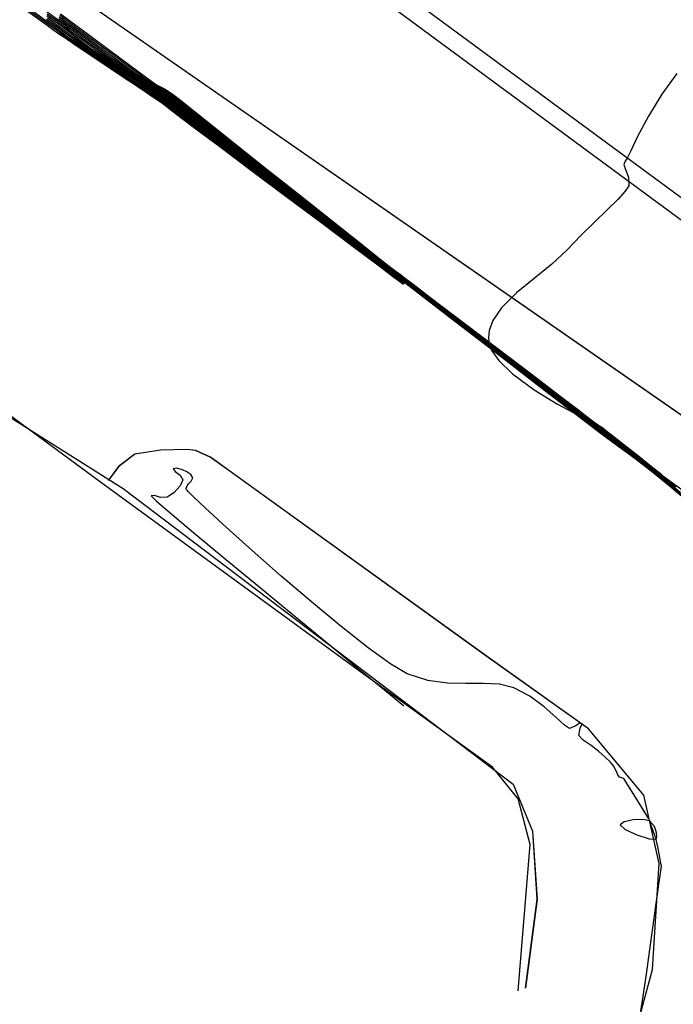
# Model space of a CAD drawing. Units: metres. Extents: x 241886 to 272603, y 8661449 to 8669241.
# Drawn here: x 259203 to 259226, y 8665355 to 8665390 of the extents above; entities that cross this region are included whole.
import ezdxf

# ---------------------------------------------------------------- set-up
doc = ezdxf.new("R2010")
doc.units = ezdxf.units.M
for name, color, linetype in [('0 CASCO BD', 252, 'Continuous'), ('01_PTO', 7, 'Continuous'), ('05_PERF', 7, 'Continuous'), ('BERMA CENTRAL', 2, 'Continuous'), ('TOP_Veredas', 252, 'Continuous'), ('VEREDA', 1, 'Continuous')]:
    doc.layers.add(name, color=color, linetype=linetype)
doc.layers.add('02_TIN Mn', color=7, linetype='Continuous', true_color=0x757500)
doc.layers.add('02_TIN My', color=7, linetype='Continuous', true_color=0xad5700)

# ---------------------------------------------------------------- blocks, each defined once
blk = doc.blocks.new('LOTES')
at = {"layer": 'TOP_Veredas', "flags": 128}
for points in [[(269113.509, 8665441.464), (269136.55, 8665424.528), (269152.987, 8665412.161), (269173.393, 8665397.572), (269192.654, 8665383.681), (269202.228, 8665376.3), (269206.993, 8665373.316), (269220.69, 8665362.932), (269221.366, 8665361.283), (269221.526, 8665358.898), (269221.116, 8665355.765)], [(269051.84, 8665504.065), (269099.847, 8665469.208), (269132.048, 8665445.375), (269159.726, 8665424.557), (269181.298, 8665408.332), (269205.387, 8665390.61), (269234.961, 8665370.088), (269247.218, 8665360.507), (269257.16, 8665351.494), (269284.667, 8665329.474), (269321.276, 8665300.173), (269349.619, 8665277.99), (269378.895, 8665255.925), (269406.193, 8665235.88), (269461.535, 8665195.262), (269501.314, 8665165.83), (269530.857, 8665144.823), (269531.251, 8665145.664), (269532.502, 8665144.82)], [(269224.097, 8665350.953), (269225.579, 8665356.422), (269225.818, 8665360.149), (269225.273, 8665362.547), (269223.333, 8665364.878), (269219.735, 8665367.431), (269210.789, 8665373.885), (269210.056, 8665374.414), (269209.541, 8665374.645), (269209.229, 8665374.683), (269208.304, 8665374.65), (269207.407, 8665374.513), (269206.838, 8665374.087), (269206.464, 8665373.588)]]:
    blk.add_lwpolyline(points, dxfattribs=at)
blk = doc.blocks.new('LOTESS')
at = {"layer": 'TOP_Veredas', "linetype": 'Continuous'}
blk.add_blockref('LOTES', (-0.003, 0), dxfattribs=at)
blk = doc.blocks.new('TIN 023')
at = {"layer": '02_TIN Mn', "linetype": 'Continuous', "lineweight": -3}
for points, elevation in [([(259203.661, 8665390.058), (259204.325, 8665389.573), (259204.572, 8665389.393), (259204.637, 8665389.345), (259204.701, 8665389.298), (259204.905, 8665389.161), (259205.415, 8665388.82), (259206.109, 8665388.356), (259206.869, 8665387.848), (259207.574, 8665387.375), (259208.106, 8665387.018), (259208.343, 8665386.857), (259208.474, 8665386.755), (259208.603, 8665386.65), (259208.861, 8665386.456), (259209.502, 8665385.975), (259210.429, 8665385.28), (259211.546, 8665384.443), (259212.756, 8665383.537), (259213.963, 8665382.633), (259215.07, 8665381.804), (259215.98, 8665381.122), (259216.502, 8665380.732), (259216.741, 8665380.553), (259216.817, 8665380.498), (259216.826, 8665380.49), (259216.834, 8665380.496), (259216.861, 8665380.524), (259216.881, 8665380.543), (259217.09, 8665380.383), (259217.652, 8665379.95), (259218.475, 8665379.316), (259219.466, 8665378.552), (259220.535, 8665377.729), (259221.589, 8665376.917), (259222.535, 8665376.189), (259223.283, 8665375.615), (259223.74, 8665375.265), (259224.183, 8665374.935), (259224.538, 8665374.678), (259224.862, 8665374.443), (259225.214, 8665374.181), (259225.649, 8665373.842), (259226.17, 8665373.415), (259226.834, 8665372.857)], 23), ([(259203.589, 8665390.177), (259204.296, 8665389.661), (259204.592, 8665389.445), (259204.742, 8665389.334), (259204.861, 8665389.244), (259205.013, 8665389.135), (259205.3, 8665388.942), (259205.879, 8665388.557), (259206.614, 8665388.069), (259207.366, 8665387.567), (259207.999, 8665387.142), (259208.374, 8665386.882), (259208.625, 8665386.692), (259208.816, 8665386.538), (259209.005, 8665386.381), (259209.252, 8665386.185), (259209.616, 8665385.91), (259210.367, 8665385.346), (259211.392, 8665384.578), (259212.574, 8665383.692), (259213.8, 8665382.774), (259214.953, 8665381.911), (259215.92, 8665381.188), (259216.482, 8665380.768), (259216.741, 8665380.575), (259216.823, 8665380.514), (259216.833, 8665380.506), (259216.84, 8665380.511), (259216.865, 8665380.537), (259216.884, 8665380.554), (259216.972, 8665380.489), (259217.175, 8665380.334), (259217.418, 8665380.148), (259217.672, 8665379.953), (259218.223, 8665379.528), (259218.992, 8665378.935), (259219.9, 8665378.236), (259220.868, 8665377.49), (259221.817, 8665376.76), (259222.666, 8665376.107), (259223.338, 8665375.591), (259223.753, 8665375.274), (259224.231, 8665374.914), (259224.697, 8665374.566), (259225.1, 8665374.267), (259225.391, 8665374.052), (259225.518, 8665373.958), (259225.602, 8665373.892), (259225.685, 8665373.825), (259225.915, 8665373.631), (259226.455, 8665373.173)], 23.5), ([(259203.7, 8665390.163), (259204.323, 8665389.709), (259204.612, 8665389.498), (259204.866, 8665389.309), (259205.067, 8665389.158), (259205.324, 8665388.973), (259205.617, 8665388.776), (259206.114, 8665388.448), (259206.728, 8665388.043), (259207.373, 8665387.615), (259207.961, 8665387.218), (259208.405, 8665386.908), (259208.759, 8665386.642), (259209.034, 8665386.423), (259209.282, 8665386.218), (259209.554, 8665385.994), (259209.902, 8665385.72), (259210.316, 8665385.405), (259211.048, 8665384.855), (259211.998, 8665384.142), (259213.07, 8665383.339), (259214.166, 8665382.519), (259215.189, 8665381.755), (259216.04, 8665381.118), (259216.533, 8665380.751), (259216.759, 8665380.582), (259216.831, 8665380.529), (259216.84, 8665380.522), (259216.846, 8665380.527), (259216.87, 8665380.551), (259216.886, 8665380.566), (259216.988, 8665380.491), (259217.242, 8665380.298), (259217.583, 8665380.038), (259217.946, 8665379.76), (259218.302, 8665379.487), (259218.953, 8665378.985), (259219.805, 8665378.329), (259220.764, 8665377.59), (259221.734, 8665376.843), (259222.62, 8665376.161), (259223.329, 8665375.616), (259223.766, 8665375.283), (259224.196, 8665374.959), (259224.606, 8665374.653), (259224.963, 8665374.388), (259225.234, 8665374.187), (259225.387, 8665374.073), (259225.54, 8665373.955), (259225.691, 8665373.833), (259225.935, 8665373.628), (259226.441, 8665373.199)], 24), ([(259204.302, 8665389.791), (259204.631, 8665389.551), (259204.913, 8665389.342), (259205.131, 8665389.177), (259205.35, 8665389.014), (259205.636, 8665388.81), (259205.933, 8665388.609), (259206.348, 8665388.339), (259206.843, 8665388.017), (259207.381, 8665387.663), (259207.924, 8665387.295), (259208.436, 8665386.933), (259208.936, 8665386.558), (259209.325, 8665386.248), (259209.675, 8665385.958), (259210.059, 8665385.642), (259210.551, 8665385.255), (259211.017, 8665384.9), (259211.728, 8665384.364), (259212.604, 8665383.706), (259213.566, 8665382.987), (259214.533, 8665382.264), (259215.424, 8665381.598), (259216.16, 8665381.049), (259216.584, 8665380.734), (259216.778, 8665380.589), (259216.839, 8665380.544), (259216.847, 8665380.538), (259216.852, 8665380.543), (259216.874, 8665380.564), (259216.889, 8665380.578), (259216.988, 8665380.504), (259217.246, 8665380.308), (259217.614, 8665380.029), (259218.04, 8665379.704), (259218.475, 8665379.372), (259218.878, 8665379.063), (259219.508, 8665378.577), (259220.29, 8665377.975), (259221.145, 8665377.316), (259221.999, 8665376.658), (259222.773, 8665376.062), (259223.392, 8665375.587), (259223.778, 8665375.292), (259224.163, 8665375.002), (259224.523, 8665374.734), (259224.838, 8665374.501), (259225.089, 8665374.315), (259225.256, 8665374.189), (259225.415, 8665374.067), (259225.541, 8665373.968), (259225.697, 8665373.841), (259225.945, 8665373.633), (259226.416, 8665373.235)], 24.5), ([(259204.316, 8665389.914), (259204.67, 8665389.657), (259205.038, 8665389.384), (259205.328, 8665389.165), (259205.594, 8665388.966), (259205.886, 8665388.75), (259206.259, 8665388.485), (259206.674, 8665388.203), (259207.079, 8665387.942), (259207.499, 8665387.672), (259207.963, 8665387.362), (259208.498, 8665386.984), (259208.908, 8665386.676), (259209.321, 8665386.351), (259209.749, 8665386.006), (259210.203, 8665385.636), (259210.696, 8665385.235), (259211.241, 8665384.8), (259211.85, 8665384.324), (259212.448, 8665383.866), (259213.101, 8665383.372), (259213.784, 8665382.859), (259214.476, 8665382.342), (259215.152, 8665381.839), (259215.79, 8665381.365), (259216.367, 8665380.937), (259216.861, 8665380.57), (259217.388, 8665380.18), (259217.818, 8665379.864), (259218.199, 8665379.586), (259218.579, 8665379.307), (259219.008, 8665378.989), (259219.532, 8665378.596), (259220.112, 8665378.155), (259220.802, 8665377.625), (259221.542, 8665377.055), (259222.273, 8665376.49), (259222.933, 8665375.979), (259223.463, 8665375.57), (259223.804, 8665375.309), (259224.166, 8665375.037), (259224.475, 8665374.808), (259224.746, 8665374.608), (259224.994, 8665374.421), (259225.252, 8665374.222), (259225.456, 8665374.062), (259225.709, 8665373.856), (259226.036, 8665373.583), (259226.544, 8665373.153)], 25.5), ([(259204.32, 8665389.979), (259204.69, 8665389.71), (259205.125, 8665389.387), (259205.469, 8665389.128), (259205.783, 8665388.891), (259206.13, 8665388.637), (259206.571, 8665388.322), (259207.019, 8665388.015), (259207.383, 8665387.78), (259207.719, 8665387.566), (259208.082, 8665387.326), (259208.529, 8665387.01), (259208.921, 8665386.713), (259209.373, 8665386.356), (259209.885, 8665385.943), (259210.454, 8665385.482), (259211.08, 8665384.976), (259211.762, 8665384.434), (259212.499, 8665383.859), (259213.228, 8665383.3), (259213.897, 8665382.794), (259214.521, 8665382.327), (259215.115, 8665381.886), (259215.694, 8665381.457), (259216.273, 8665381.028), (259216.868, 8665380.586), (259217.498, 8665380.117), (259218.012, 8665379.736), (259218.467, 8665379.4), (259218.921, 8665379.063), (259219.433, 8665378.681), (259220.061, 8665378.207), (259220.688, 8665377.73), (259221.341, 8665377.229), (259221.985, 8665376.732), (259222.588, 8665376.266), (259223.116, 8665375.857), (259223.537, 8665375.532), (259223.816, 8665375.318), (259224.121, 8665375.09), (259224.369, 8665374.906), (259224.603, 8665374.734), (259224.863, 8665374.537), (259225.105, 8665374.351), (259225.293, 8665374.205), (259225.479, 8665374.057), (259225.715, 8665373.864), (259226.042, 8665373.592), (259226.497, 8665373.207)], 26), ([(259204.265, 8665390.086), (259204.709, 8665389.762), (259205.236, 8665389.373), (259205.681, 8665389.04), (259206.079, 8665388.742), (259206.468, 8665388.456), (259206.882, 8665388.159), (259207.269, 8665387.895), (259207.581, 8665387.693), (259207.868, 8665387.51), (259208.178, 8665387.305), (259208.559, 8665387.035), (259208.956, 8665386.733), (259209.499, 8665386.303), (259210.154, 8665385.777), (259210.883, 8665385.19), (259211.649, 8665384.575), (259212.417, 8665383.965), (259213.148, 8665383.393), (259213.783, 8665382.906), (259214.314, 8665382.504), (259214.783, 8665382.154), (259215.231, 8665381.822), (259215.701, 8665381.475), (259216.235, 8665381.08), (259216.874, 8665380.602), (259217.524, 8665380.117), (259218.079, 8665379.702), (259218.574, 8665379.334), (259219.04, 8665378.986), (259219.509, 8665378.635), (259220.015, 8665378.254), (259220.589, 8665377.819), (259221.304, 8665377.275), (259221.983, 8665376.752), (259222.602, 8665376.275), (259223.133, 8665375.863), (259223.551, 8665375.54), (259223.829, 8665375.327), (259224.083, 8665375.137), (259224.281, 8665374.991), (259224.479, 8665374.844), (259224.732, 8665374.653), (259224.993, 8665374.453), (259225.213, 8665374.281), (259225.44, 8665374.101), (259225.722, 8665373.872), (259226.048, 8665373.601), (259226.449, 8665373.261)], 26.5), ([(259204.729, 8665389.815), (259205.25, 8665389.431), (259205.72, 8665389.081), (259206.144, 8665388.765), (259206.527, 8665388.48), (259206.876, 8665388.224), (259207.194, 8665387.997), (259207.585, 8665387.731), (259207.895, 8665387.533), (259208.204, 8665387.332), (259208.59, 8665387.061), (259208.931, 8665386.8), (259209.468, 8665386.376), (259210.145, 8665385.835), (259210.912, 8665385.221), (259211.713, 8665384.579), (259212.497, 8665383.953), (259213.21, 8665383.388), (259213.798, 8665382.928), (259214.401, 8665382.466), (259214.895, 8665382.093), (259215.334, 8665381.767), (259215.775, 8665381.441), (259216.272, 8665381.073), (259216.881, 8665380.618), (259217.483, 8665380.167), (259218.107, 8665379.699), (259218.741, 8665379.223), (259219.371, 8665378.75), (259219.986, 8665378.287), (259220.573, 8665377.845), (259221.118, 8665377.431), (259221.718, 8665376.973), (259222.289, 8665376.534), (259222.81, 8665376.132), (259223.257, 8665375.786), (259223.608, 8665375.515), (259223.842, 8665375.335), (259224.113, 8665375.133), (259224.33, 8665374.973), (259224.601, 8665374.769), (259224.848, 8665374.579), (259225.104, 8665374.38), (259225.39, 8665374.153), (259225.728, 8665373.88), (259226.14, 8665373.536), (259226.567, 8665373.174)], 27), ([(259204.768, 8665389.921), (259205.235, 8665389.576), (259205.818, 8665389.144), (259206.444, 8665388.681), (259207.035, 8665388.243), (259207.518, 8665387.888), (259207.817, 8665387.671), (259208.051, 8665387.513), (259208.236, 8665387.394), (259208.421, 8665387.274), (259208.652, 8665387.112), (259208.942, 8665386.887), (259209.52, 8665386.43), (259210.307, 8665385.804), (259211.227, 8665385.071), (259212.202, 8665384.294), (259213.154, 8665383.536), (259214.006, 8665382.858), (259214.679, 8665382.325), (259215.096, 8665381.997), (259215.51, 8665381.681), (259215.841, 8665381.433), (259216.145, 8665381.208), (259216.478, 8665380.962), (259216.895, 8665380.65), (259217.32, 8665380.33), (259217.95, 8665379.853), (259218.717, 8665379.274), (259219.551, 8665378.643), (259220.384, 8665378.013), (259221.144, 8665377.437), (259221.765, 8665376.967), (259222.175, 8665376.655), (259222.621, 8665376.314), (259223.036, 8665375.993), (259223.399, 8665375.714), (259223.684, 8665375.494), (259223.867, 8665375.353), (259224.036, 8665375.227), (259224.171, 8665375.128), (259224.339, 8665375.001), (259224.591, 8665374.806), (259224.972, 8665374.507), (259225.387, 8665374.179), (259225.74, 8665373.895), (259225.981, 8665373.692), (259226.165, 8665373.53), (259226.351, 8665373.369)], 28), ([(259204.788, 8665389.974), (259205.151, 8665389.705), (259205.771, 8665389.247), (259206.511, 8665388.699), (259207.24, 8665388.161), (259207.824, 8665387.731), (259208.129, 8665387.509), (259208.327, 8665387.375), (259208.487, 8665387.273), (259208.683, 8665387.137), (259208.971, 8665386.912), (259209.612, 8665386.405), (259210.507, 8665385.693), (259211.559, 8665384.857), (259212.67, 8665383.973), (259213.742, 8665383.121), (259214.677, 8665382.377), (259215.377, 8665381.822), (259215.745, 8665381.532), (259216.068, 8665381.286), (259216.322, 8665381.097), (259216.577, 8665380.909), (259216.902, 8665380.666), (259217.277, 8665380.382), (259217.951, 8665379.872), (259218.825, 8665379.21), (259219.799, 8665378.471), (259220.773, 8665377.733), (259221.648, 8665377.068), (259222.325, 8665376.555), (259222.704, 8665376.267), (259223.088, 8665375.972), (259223.434, 8665375.705), (259223.709, 8665375.493), (259223.88, 8665375.362), (259224.044, 8665375.24), (259224.208, 8665375.117), (259224.396, 8665374.971), (259224.73, 8665374.709), (259225.124, 8665374.398), (259225.491, 8665374.107), (259225.746, 8665373.903), (259225.971, 8665373.712), (259226.146, 8665373.558), (259226.374, 8665373.371)], 28.5), ([(259204.825, 8665389.914), (259204.904, 8665389.689), (259205.122, 8665389.358), (259205.555, 8665388.934), (259206.247, 8665388.445), (259206.996, 8665388.021), (259207.688, 8665387.683), (259208.208, 8665387.452), (259208.44, 8665387.346), (259208.578, 8665387.255), (259208.714, 8665387.163), (259209.001, 8665386.937), (259209.704, 8665386.379), (259210.707, 8665385.583), (259211.891, 8665384.643), (259213.137, 8665383.653), (259214.329, 8665382.706), (259215.348, 8665381.897), (259216.076, 8665381.319), (259216.395, 8665381.067), (259216.578, 8665380.928), (259216.725, 8665380.819), (259216.909, 8665380.682), (259217.176, 8665380.479), (259217.765, 8665380.032), (259218.584, 8665379.41), (259219.543, 8665378.682), (259220.549, 8665377.917), (259221.513, 8665377.185), (259222.342, 8665376.555), (259222.946, 8665376.097), (259223.232, 8665375.878), (259223.522, 8665375.656), (259223.762, 8665375.471), (259223.893, 8665375.37), (259223.985, 8665375.302), (259224.077, 8665375.233), (259224.255, 8665375.093), (259224.639, 8665374.792), (259225.1, 8665374.428), (259225.514, 8665374.101), (259225.752, 8665373.911), (259225.895, 8665373.789), (259226.007, 8665373.691), (259226.152, 8665373.572), (259226.412, 8665373.38)], 29), ([(259226.434, 8665387.881), (259225.902, 8665387.155), (259225.434, 8665386.377), (259225.058, 8665385.666), (259224.801, 8665385.137), (259224.695, 8665384.909), (259224.622, 8665384.797), (259224.575, 8665384.679), (259224.633, 8665384.514), (259224.735, 8665384.24), (259224.747, 8665383.94), (259224.623, 8665383.745), (259224.357, 8665383.457), (259223.983, 8665383.091), (259223.538, 8665382.663), (259223.058, 8665382.19), (259222.579, 8665381.686), (259222.042, 8665381.181), (259221.421, 8665380.683), (259220.803, 8665380.178), (259220.274, 8665379.652), (259219.973, 8665379.207), (259219.848, 8665378.854), (259219.822, 8665378.608), (259219.829, 8665378.481), (259219.849, 8665378.37), (259219.939, 8665378.144), (259220.181, 8665377.798), (259220.661, 8665377.333), (259221.422, 8665376.775), (259222.241, 8665376.276), (259222.99, 8665375.871), (259223.539, 8665375.597), (259223.761, 8665375.49), (259223.845, 8665375.425), (259223.905, 8665375.379), (259223.946, 8665375.349), (259224.13, 8665375.204), (259224.57, 8665374.857), (259225.098, 8665374.44), (259225.549, 8665374.084), (259225.758, 8665373.918), (259225.844, 8665373.845), (259225.931, 8665373.772), (259226.156, 8665373.608), (259226.66, 8665373.243)], 29.5), ([(259225.165, 8665354.957), (259225.251, 8665355.493), (259225.364, 8665356.26), (259225.486, 8665357.13), (259225.603, 8665357.973), (259225.697, 8665358.662), (259225.753, 8665359.067), (259225.801, 8665359.407), (259225.846, 8665359.725), (259225.88, 8665359.962), (259225.893, 8665360.06), (259225.876, 8665360.149), (259225.835, 8665360.356), (259225.761, 8665360.73), (259225.721, 8665360.933), (259225.71, 8665360.995), (259225.65, 8665361.164), (259225.538, 8665361.477), (259225.47, 8665361.663), (259225.433, 8665361.734), (259225.393, 8665361.804), (259225.261, 8665362.021), (259224.983, 8665362.472), (259224.705, 8665362.921), (259224.568, 8665363.132), (259224.486, 8665363.159), (259224.416, 8665363.176), (259224.364, 8665363.26), (259224.318, 8665363.374), (259224.209, 8665363.574), (259224.09, 8665363.714), (259223.918, 8665363.883), (259223.7, 8665364.08), (259223.423, 8665364.285), (259223.148, 8665364.473), (259222.996, 8665364.637), (259223.034, 8665364.897), (259223.106, 8665365.05), (259223.017, 8665365.076), (259222.892, 8665364.976), (259222.662, 8665364.884), (259222.493, 8665364.999), (259222.188, 8665365.28), (259221.771, 8665365.646), (259221.271, 8665366.017), (259220.712, 8665366.314), (259220.202, 8665366.44), (259219.639, 8665366.47), (259219.03, 8665366.464), (259218.377, 8665366.478), (259217.687, 8665366.574), (259216.964, 8665366.809), (259216.389, 8665367.144), (259215.593, 8665367.718), (259214.643, 8665368.467), (259213.604, 8665369.328), (259212.542, 8665370.238), (259211.524, 8665371.133), (259210.615, 8665371.95), (259209.883, 8665372.625), (259209.467, 8665373.02), (259209.278, 8665373.21), (259209.217, 8665373.279), (259209.208, 8665373.295), (259209.207, 8665373.324), (259209.224, 8665373.383), (259209.284, 8665373.469), (259209.382, 8665373.573), (259209.444, 8665373.68), (259209.371, 8665373.799), (259209.231, 8665373.89), (259209.072, 8665373.96), (259208.872, 8665374.019), (259208.749, 8665374.003), (259208.817, 8665373.908), (259208.99, 8665373.776), (259209.088, 8665373.616), (259208.992, 8665373.399), (259208.775, 8665373.159), (259208.54, 8665373.002), (259208.309, 8665372.999), (259208.092, 8665373.063), (259207.975, 8665373.056), (259208.168, 8665372.867), (259208.716, 8665372.394), (259209.545, 8665371.697), (259210.579, 8665370.839), (259211.742, 8665369.879), (259212.959, 8665368.878), (259214.153, 8665367.897), (259215.249, 8665366.997), (259216.171, 8665366.238), (259216.843, 8665365.683)], 23)]:
    blk.add_lwpolyline(points, dxfattribs=dict(at, elevation=elevation))
at = {"layer": '02_TIN Mn', "linetype": 'Continuous', "lineweight": -3, "elevation": 23}
blk.add_lwpolyline([(259225.704, 8665360.998), (259225.721, 8665361.021), (259225.737, 8665361.089), (259225.724, 8665361.229), (259225.646, 8665361.439), (259225.476, 8665361.639), (259225.234, 8665361.692), (259224.895, 8665361.678), (259224.59, 8665361.61), (259224.449, 8665361.503), (259224.623, 8665361.343), (259225.032, 8665361.154), (259225.464, 8665361.014), (259225.704, 8665360.998)], close=True, dxfattribs=at)
at = {"layer": '02_TIN My', "linetype": 'Continuous', "lineweight": -3}
for points, elevation in [([(259204.334, 8665389.834), (259204.651, 8665389.604), (259205.014, 8665389.334), (259205.296, 8665389.121), (259205.579, 8665388.911), (259205.947, 8665388.647), (259206.262, 8665388.434), (259206.619, 8665388.203), (259207.019, 8665387.946), (259207.461, 8665387.658), (259207.943, 8665387.331), (259208.467, 8665386.959), (259208.961, 8665386.588), (259209.386, 8665386.254), (259209.781, 8665385.931), (259210.188, 8665385.596), (259210.647, 8665385.223), (259211.2, 8665384.789), (259211.795, 8665384.336), (259212.601, 8665383.728), (259213.528, 8665383.033), (259214.486, 8665382.317), (259215.387, 8665381.645), (259216.142, 8665381.083), (259216.58, 8665380.757), (259216.782, 8665380.607), (259216.846, 8665380.56), (259216.854, 8665380.554), (259216.859, 8665380.558), (259216.878, 8665380.577), (259216.892, 8665380.59), (259217.022, 8665380.492), (259217.367, 8665380.231), (259217.857, 8665379.858), (259218.425, 8665379.426), (259219.004, 8665378.984), (259219.454, 8665378.638), (259220.064, 8665378.169), (259220.774, 8665377.621), (259221.527, 8665377.041), (259222.264, 8665376.473), (259222.926, 8665375.963), (259223.455, 8665375.557), (259223.791, 8665375.3), (259224.211, 8665374.985), (259224.581, 8665374.71), (259224.89, 8665374.482), (259225.125, 8665374.305), (259225.334, 8665374.144), (259225.498, 8665374.015), (259225.703, 8665373.849), (259226.031, 8665373.574), (259226.592, 8665373.099)], 25), ([(259204.748, 8665389.868), (259205.318, 8665389.448), (259205.866, 8665389.041), (259206.376, 8665388.663), (259206.83, 8665388.326), (259207.212, 8665388.045), (259207.506, 8665387.834), (259207.818, 8665387.622), (259208.066, 8665387.463), (259208.312, 8665387.303), (259208.621, 8665387.086), (259208.966, 8665386.821), (259209.584, 8665386.332), (259210.393, 8665385.687), (259211.312, 8665384.953), (259212.259, 8665384.196), (259213.152, 8665383.485), (259213.908, 8665382.884), (259214.447, 8665382.463), (259214.925, 8665382.097), (259215.316, 8665381.802), (259215.664, 8665381.544), (259216.012, 8665381.286), (259216.406, 8665380.995), (259216.888, 8665380.634), (259217.363, 8665380.277), (259217.95, 8665379.835), (259218.61, 8665379.338), (259219.304, 8665378.814), (259219.994, 8665378.294), (259220.64, 8665377.806), (259221.204, 8665377.379), (259221.647, 8665377.043), (259222.228, 8665376.598), (259222.771, 8665376.18), (259223.243, 8665375.815), (259223.615, 8665375.528), (259223.855, 8665375.344), (259224.075, 8665375.18), (259224.25, 8665375.051), (259224.47, 8665374.885), (259224.713, 8665374.698), (259225.02, 8665374.458), (259225.368, 8665374.182), (259225.734, 8665373.887), (259226.039, 8665373.631), (259226.272, 8665373.425), (259226.507, 8665373.221)], 27.5)]:
    blk.add_lwpolyline(points, dxfattribs=dict(at, elevation=elevation))

msp = doc.modelspace()

# ---------------------------------------------------------------- linework, layer by layer
at = {"layer": '01_PTO', "color": 3}
for points in [[(259220.861, 8665355.68), (259221.289, 8665360.811), (259220.861, 8665362.412), (259219.959, 8665363.529), (259215.116, 8665367.029), (259206.378, 8665373.407), (259199.801, 8665378.24), (259071.496, 8665472.001)], [(259113.509, 8665441.464), (259136.55, 8665424.528), (259152.987, 8665412.161), (259173.393, 8665397.572), (259192.654, 8665383.681), (259202.228, 8665376.3), (259206.993, 8665373.316), (259220.69, 8665362.932), (259221.366, 8665361.283), (259221.526, 8665358.898), (259221.116, 8665355.765)], [(259224.097, 8665350.953), (259225.579, 8665356.422), (259225.818, 8665360.149), (259225.273, 8665362.547), (259223.333, 8665364.878), (259219.735, 8665367.431), (259210.789, 8665373.885), (259210.056, 8665374.414), (259209.541, 8665374.645), (259209.229, 8665374.683), (259208.304, 8665374.65), (259207.407, 8665374.513), (259206.838, 8665374.087), (259206.464, 8665373.588)]]:
    msp.add_lwpolyline(points, dxfattribs=at)
at = {"layer": 'BERMA CENTRAL', "flags": 128}
msp.add_lwpolyline([(259063.05, 8665503.92), (259085.641, 8665487.26), (259229.463, 8665381.413), (259265.045, 8665354.166), (259296.773, 8665328.631), (259328.374, 8665303.236), (259360.655, 8665279.022), (259428.382, 8665228.46), (259463.591, 8665202.505), (259497.18, 8665177.806), (259529.991, 8665154.843), (259529.619, 8665154.206), (259495.854, 8665178.208), (259462.365, 8665202.739), (259427.802, 8665228.169), (259392.716, 8665254.151), (259359.631, 8665278.963), (259327.827, 8665302.918), (259296.314, 8665328.299), (259264.452, 8665353.914), (259228.682, 8665381.181), (259062.736, 8665503.442)], close=True, dxfattribs=at)
at = {"layer": 'VEREDA', "flags": 128}
msp.add_lwpolyline([(259051.84, 8665504.065), (259099.847, 8665469.208), (259132.048, 8665445.375), (259159.726, 8665424.557), (259181.298, 8665408.332), (259205.387, 8665390.61), (259234.961, 8665370.088), (259247.218, 8665360.507), (259257.16, 8665351.494), (259284.667, 8665329.474), (259321.276, 8665300.173), (259349.619, 8665277.99), (259378.895, 8665255.925), (259406.193, 8665235.88), (259461.535, 8665195.262), (259501.314, 8665165.83), (259530.857, 8665144.823), (259531.251, 8665145.664), (259532.502, 8665144.82)], dxfattribs=at)
msp.add_lwpolyline([(259051.84, 8665504.065), (259099.847, 8665469.208), (259132.048, 8665445.375), (259159.726, 8665424.557), (259181.298, 8665408.332), (259205.387, 8665390.61), (259234.961, 8665370.088), (259247.218, 8665360.507), (259257.16, 8665351.494), (259284.667, 8665329.474), (259321.276, 8665300.173), (259349.619, 8665277.99), (259378.895, 8665255.925), (259406.193, 8665235.88), (259461.535, 8665195.262), (259501.314, 8665165.83), (259530.857, 8665144.823), (259531.251, 8665145.664), (259532.502, 8665144.82)], dxfattribs=at)

# ---------------------------------------------------------------- block references
at = {"layer": '0 CASCO BD'}
msp.add_blockref('LOTESS', (-10000, 0), dxfattribs=at)
at = {"layer": '05_PERF'}
msp.add_blockref('TIN 023', (0, 0), dxfattribs=at)

doc.saveas('drawing.dxf')
